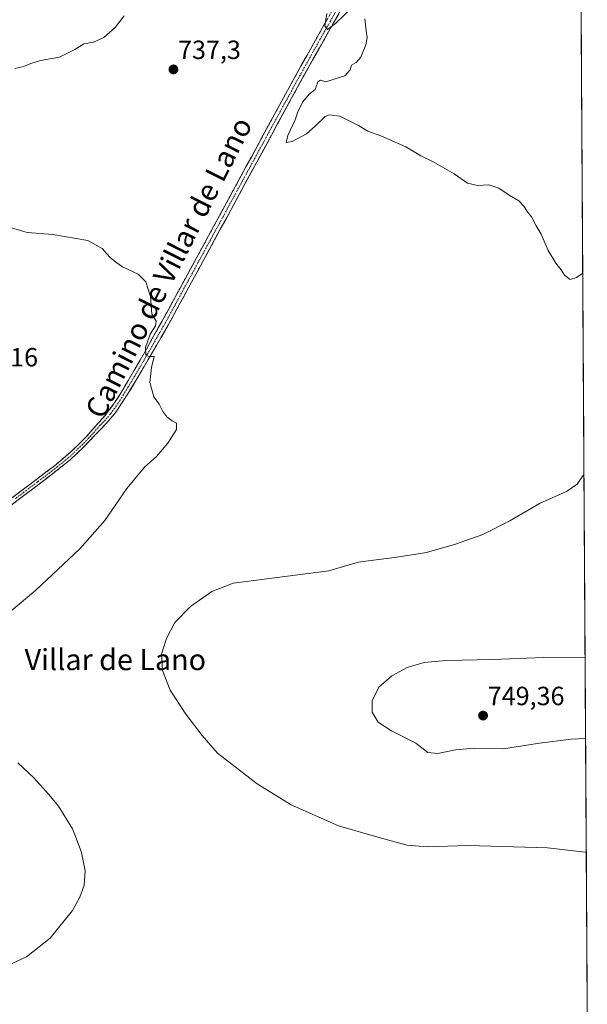
# Model space of a CAD drawing. Units: metres. Extents: x 541150 to 542734, y 4714747 to 4716998.
# Drawn here: x 542517 to 542733, y 4715333 to 4715707 of the extents above; entities that cross this region are included whole.
import ezdxf
from ezdxf.enums import TextEntityAlignment as Align

# ---------------------------------------------------------------- set-up
doc = ezdxf.new("R2010")
doc.units = ezdxf.units.M
doc.header["$MEASUREMENT"] = 0
doc.linetypes.add('TRAZO_Y_PUNTO', pattern=[1, 0.5, -0.25, 0, -0.25])
doc.linetypes.add('TRAZOSX2', pattern=[1.5, 1, -0.5])
for name, color, linetype, lineweight in [('Camino', 19, 'TRAZOSX2', 0), ('Camino Cxs', 19, 'Continuous', 0), ('Camino eje', 19, 'TRAZO_Y_PUNTO', 0), ('Carátula', 7, 'Continuous', 5), ('Cultivos herbáceos CxS', 92, 'Continuous', 0), ('Curva de nivel normal', 36, 'Continuous', 0), ('Entidad de ámbito territorial CxS', 92, 'Continuous', 0), ('Municipio CxS', 142, 'Continuous', 0), ('Punto de cota en terreno', 7, 'Continuous', 0), ('Rótulo de punto de cota en terreno', 19, 'Continuous', 0), ('Texto cartográfico', 19, 'Continuous', 0)]:
    doc.layers.add(name, color=color, linetype=linetype, lineweight=lineweight)
doc.styles.add('Arial', font='txt', dxfattribs={"height": 0.2})

# ---------------------------------------------------------------- blocks, each defined once
blk = doc.blocks.new('*U150')
at = {"layer": 'Cultivos herbáceos CxS', "color": 92, "linetype": 'Continuous', "lineweight": 0}
blk.add_polyline3d([(542726.2, 4716366.65, 786.34), (542732.56, 4715331.6, 737.92)], dxfattribs=at)
blk = doc.blocks.new('*U159')
at = {"layer": 'Curva de nivel normal', "color": 36, "linetype": 'Continuous', "lineweight": 0}
for points in [[(542633.66, 4715709.65, 740), (542632.96, 4715704.95, 740), (542633.9, 4715703.52, 740), (542636.98, 4715705.85, 740), (542643.78, 4715712.4, 740)], [(542648.12, 4715707.62, 740), (542648.63, 4715702.98, 740), (542649.04, 4715700.53, 740), (542648.51, 4715697.69, 740), (542646.54, 4715693.06, 740), (542644.76, 4715691.02, 740), (542643.08, 4715690.06, 740), (542642.5, 4715688.17, 740), (542640.54, 4715685.92, 740), (542636.87, 4715684.87, 740), (542633.26, 4715683.66, 740), (542631.31, 4715684.3, 740), (542630.3, 4715683.68, 740), (542629.2, 4715680.8, 740), (542626.9, 4715678.97, 740), (542624.53, 4715676.13, 740), (542622.84, 4715672.63, 740), (542621.7, 4715669.3, 740), (542618.86, 4715663.3, 740), (542618.29, 4715660.63, 740), (542620.5, 4715660.97, 740), (542625.9, 4715663.97, 740), (542629.28, 4715666.82, 740), (542633.07, 4715670.56, 740), (542634.64, 4715671.12, 740), (542638.58, 4715670.58, 740), (542645.71, 4715667.1, 740), (542649.2, 4715664.97, 740), (542654.2, 4715663.21, 740), (542663.67, 4715659.01, 740), (542669.4, 4715655.54, 740), (542674.03, 4715653.29, 740), (542682.02, 4715648.74, 740), (542687.06, 4715645.16, 740), (542690.87, 4715644.3, 740), (542695.23, 4715644.55, 740), (542698.97, 4715643.27, 740), (542702.87, 4715640.57, 740), (542706.54, 4715638.49, 740), (542708.66, 4715636.35, 740), (542709.8, 4715634.4, 740), (542711.44, 4715632.42, 740), (542713.16, 4715629.01, 740), (542715.05, 4715625.81, 740), (542717.77, 4715619.63, 740), (542720.67, 4715614.79, 740), (542722.63, 4715612.31, 740), (542723.86, 4715610.31, 740), (542726.02, 4715608.64, 740), (542728.5, 4715609.35, 740), (542730.85, 4715611.01, 740)], [(542731.32, 4715534.48, 740), (542730.94, 4715534.04, 740), (542728.73, 4715530.89, 740), (542724.67, 4715528.05, 740), (542714.73, 4715523.7, 740), (542703.2, 4715517.01, 740), (542692.87, 4715511.75, 740), (542682.54, 4715508.07, 740), (542671.54, 4715504.9, 740), (542660.26, 4715503.22, 740), (542645.6, 4715501.27, 740), (542634.49, 4715497.94, 740), (542598.09, 4715493.24, 740), (542590.05, 4715490.12, 740), (542581.89, 4715484.41, 740), (542575.96, 4715478.32, 740), (542572.73, 4715472.32, 740), (542570.95, 4715466.32, 740), (542571.21, 4715460.11, 740), (542574.21, 4715452.67, 740), (542580.09, 4715443.54, 740), (542586.34, 4715435.45, 740), (542592.11, 4715428.77, 740), (542607.17, 4715417.12, 740), (542620.17, 4715409.17, 740), (542638.05, 4715401.18, 740), (542653.95, 4715396.59, 740), (542664.23, 4715393.83, 740), (542671.82, 4715393.14, 740), (542687.34, 4715393.62, 740), (542717.48, 4715392.75, 740), (542731.78, 4715391.15, 740), (542732.2, 4715391.03, 740)]]:
    blk.add_polyline3d(points, dxfattribs=at)
blk = doc.blocks.new('5PATER')
at = {"layer": 'Carátula', "linetype": 'Continuous', "lineweight": 5}
h = blk.add_hatch(color=250, dxfattribs=at)
edge = h.paths.add_edge_path()
edge.add_ellipse((0, 0.01), major_axis=(-1.33, -1.34), ratio=0.999422, start_angle=0, end_angle=360)

msp = doc.modelspace()

# ---------------------------------------------------------------- linework, layer by layer
at = {"layer": 'Camino', "color": 19, "linetype": 'TRAZOSX2', "lineweight": 0}
for points in [[(542508.32, 4715521.26), (542517.13, 4715527.93), (542523.71, 4715532.9), (542530.28, 4715537.87), (542536.5, 4715543.13), (542542.32, 4715548.89), (542549.44, 4715556.95), (542552.66, 4715561.23), (542555.6, 4715565.71), (542560.44, 4715573.87), (542565.13, 4715582.09), (542567.39, 4715586.15), (542569.64, 4715590.21), (542571.02, 4715592.64), (542579.89, 4715608.91), (542588.75, 4715625.2), (542596.94, 4715640.29), (542605.13, 4715655.37), (542613.71, 4715671.14), (542622.3, 4715686.89), (542629.98, 4715700.6), (542637.7, 4715714.29)], [(542640.1, 4715712.94), (542632.37, 4715699.25), (542624.71, 4715685.56), (542616.12, 4715669.83), (542607.55, 4715654.06), (542599.36, 4715638.97), (542591.17, 4715623.89), (542582.31, 4715607.6), (542573.43, 4715591.3), (542570.67, 4715586.44), (542565.82, 4715578.2), (542560.96, 4715569.97), (542557.4, 4715564), (542553.57, 4715558.19), (542549.81, 4715553.75), (542545.74, 4715549.58), (542541.15, 4715544.76), (542536.3, 4715540.21), (542530.15, 4715535.31), (542523.9, 4715530.54), (542513.72, 4715522.82)]]:
    msp.add_lwpolyline(points, dxfattribs=at)
at = {"layer": 'Camino Cxs', "color": 19, "linetype": 'Continuous', "lineweight": 0}
for points in [[(542638.17, 4715709.52, 740.05), (542636.24, 4715706.1, 739.99), (542634.3, 4715702.67, 739.84), (542632.37, 4715699.25, 739.79), (542630.46, 4715695.83, 739.72), (542628.54, 4715692.41, 739.61), (542626.63, 4715688.98, 739.46), (542624.71, 4715685.56, 739.39), (542622.56, 4715681.63, 739.28), (542620.42, 4715677.7, 739.01), (542618.27, 4715673.76, 738.88), (542616.12, 4715669.83, 738.64), (542613.98, 4715665.89, 738.55), (542611.84, 4715661.95, 738.39), (542609.69, 4715658, 738.24), (542607.55, 4715654.06, 738.12), (542605.5, 4715650.29, 737.92), (542603.46, 4715646.52, 737.8), (542601.41, 4715642.74, 737.59), (542599.36, 4715638.97, 737.41), (542597.31, 4715635.2, 737.24), (542595.27, 4715631.43, 736.94), (542593.22, 4715627.66, 736.82), (542591.17, 4715623.89, 736.68), (542588.96, 4715619.82, 736.39), (542586.74, 4715615.75, 736.24), (542584.53, 4715611.67, 736.02), (542582.31, 4715607.6, 735.98), (542580.09, 4715603.53, 735.59), (542577.87, 4715599.45, 735.62), (542575.65, 4715595.38, 735.53), (542573.43, 4715591.3, 735.31), (542572.05, 4715588.87, 735.28), (542570.67, 4715586.44, 735.14), (542568.25, 4715582.32, 735.08), (542565.82, 4715578.2, 734.89), (542563.39, 4715574.09, 734.73), (542560.96, 4715569.97, 734.51), (542559.18, 4715566.99, 734.41), (542557.4, 4715564, 734.26), (542555.49, 4715561.1, 734.11), (542553.57, 4715558.19, 733.98), (542551.69, 4715555.97, 733.85), (542549.81, 4715553.75, 733.74), (542547.78, 4715551.67, 733.64), (542545.74, 4715549.58, 733.58), (542543.45, 4715547.17, 733.46), (542541.15, 4715544.76, 733.34), (542538.73, 4715542.49, 733.33), (542536.3, 4715540.21, 733.37), (542533.23, 4715537.76, 733.11), (542530.15, 4715535.31, 733.02), (542527.03, 4715532.93, 732.85), (542523.9, 4715530.54, 732.93), (542520.51, 4715527.97, 732.89), (542517.11, 4715525.39, 732.71), (542513.72, 4715522.82, 732.55)], [(542514.19, 4715525.71, 732.35), (542517.13, 4715527.93, 732.42), (542520.42, 4715530.42, 732.67), (542523.71, 4715532.9, 732.64), (542527, 4715535.39, 732.7), (542530.28, 4715537.87, 732.8), (542533.39, 4715540.5, 733.02), (542536.5, 4715543.13, 733.15), (542539.41, 4715546.01, 733.19), (542542.32, 4715548.89, 733.26), (542544.69, 4715551.58, 733.38), (542547.07, 4715554.26, 733.45), (542549.44, 4715556.95, 733.64), (542551.05, 4715559.09, 733.69), (542552.66, 4715561.23, 733.78), (542554.13, 4715563.47, 733.88), (542555.6, 4715565.71, 734.13), (542558.02, 4715569.79, 734.32), (542560.44, 4715573.87, 734.51), (542562.79, 4715577.98, 734.68), (542565.13, 4715582.09, 734.91), (542567.39, 4715586.15, 734.98), (542569.64, 4715590.21, 735.12), (542571.02, 4715592.64, 735.27), (542573.24, 4715596.71, 735.41), (542575.46, 4715600.78, 735.6), (542577.67, 4715604.84, 735.61), (542579.89, 4715608.91, 735.97), (542582.11, 4715612.98, 736.16), (542584.32, 4715617.06, 736.29), (542586.54, 4715621.13, 736.51), (542588.75, 4715625.2, 736.65), (542590.8, 4715628.97, 736.93), (542592.85, 4715632.75, 737), (542594.89, 4715636.52, 737.26), (542596.94, 4715640.29, 737.53), (542598.99, 4715644.06, 737.69), (542601.04, 4715647.83, 737.85), (542603.08, 4715651.6, 738), (542605.13, 4715655.37, 738.14), (542607.28, 4715659.31, 738.3), (542609.42, 4715663.26, 738.43), (542611.57, 4715667.2, 738.54), (542613.71, 4715671.14, 738.8), (542615.86, 4715675.08, 738.93), (542618.01, 4715679.02, 739.07), (542620.15, 4715682.95, 739.34), (542622.3, 4715686.89, 739.43), (542624.22, 4715690.32, 739.49), (542626.14, 4715693.75, 739.58), (542628.06, 4715697.17, 739.73), (542629.98, 4715700.6, 739.76), (542631.91, 4715704.02, 739.83), (542633.84, 4715707.45, 739.92)]]:
    msp.add_polyline3d(points, dxfattribs=at)
at = {"layer": 'Camino eje', "color": 19, "linetype": 'TRAZO_Y_PUNTO', "lineweight": 0}
msp.add_lwpolyline([(542638.9, 4715713.62), (542635.04, 4715706.77), (542631.18, 4715699.93), (542627.35, 4715693.08), (542623.51, 4715686.23), (542619.21, 4715678.35), (542614.92, 4715670.49), (542610.63, 4715662.6), (542606.34, 4715654.72), (542602.25, 4715647.18), (542594.06, 4715632.09), (542589.96, 4715624.55), (542581.1, 4715608.26), (542576.67, 4715600.12), (542572.23, 4715591.97), (542570.16, 4715588.33), (542569.03, 4715586.3), (542567.9, 4715584.27), (542565.48, 4715580.15), (542563.13, 4715576.04), (542560.7, 4715571.92), (542558.28, 4715567.84), (542556.5, 4715564.86), (542555.03, 4715562.62), (542553.12, 4715559.71), (542551.51, 4715557.57), (542549.63, 4715555.35), (542547.59, 4715553.27), (542544.03, 4715549.24), (542541.74, 4715546.83), (542538.83, 4715543.95), (542536.4, 4715541.67), (542533.29, 4715539.04), (542530.22, 4715536.59), (542526.93, 4715534.11), (542523.81, 4715531.72), (542520.52, 4715529.24), (542515.43, 4715525.38)], dxfattribs=at)
at = {"layer": 'Cultivos herbáceos CxS', "color": 92, "linetype": 'Continuous', "lineweight": 0}
msp.add_polyline3d([(542726.2, 4716366.65, 786.34), (542732.56, 4715331.6, 737.92)], dxfattribs=at)
at = {"layer": 'Curva de nivel normal', "color": 36, "linetype": 'Continuous', "lineweight": 0}
for points in [[(542515.22, 4715688.75, 735), (542518.55, 4715689.54, 735), (542521.21, 4715690.65, 735), (542524.88, 4715691.76, 735), (542532.11, 4715692.99, 735), (542537.98, 4715695.94, 735), (542541.43, 4715698.16, 735), (542545.06, 4715698.77, 735), (542549.04, 4715700.48, 735), (542553.34, 4715704.25, 735), (542556.71, 4715708.79, 735)], [(542513.7, 4715482.63, 735), (542523.17, 4715490.65, 735), (542539.89, 4715506.27, 735), (542549.35, 4715517.13, 735), (542557.76, 4715529.27, 735), (542564.43, 4715537.4, 735), (542568.98, 4715541.33, 735), (542573.35, 4715546.4, 735), (542576.58, 4715551.64, 735), (542576.61, 4715554.06, 735), (542574.88, 4715554.98, 735), (542572.96, 4715556.4, 735), (542571.39, 4715558.52, 735), (542569.95, 4715561.3, 735), (542567.98, 4715564.07, 735), (542566.51, 4715569.44, 735), (542567.11, 4715575.17, 735), (542568.13, 4715579.38, 735), (542566.06, 4715579.36, 735), (542564.93, 4715579.88, 735), (542564.87, 4715582.84, 735), (542566.58, 4715587.79, 735), (542568.58, 4715591, 735), (542568.87, 4715592.81, 735), (542567.26, 4715595.45, 735), (542566.73, 4715602.18, 735), (542564.97, 4715607.73, 735), (542562.02, 4715610.69, 735), (542556.07, 4715613.46, 735), (542553.56, 4715615.23, 735), (542551.29, 4715617.05, 735), (542548.38, 4715620.42, 735), (542542.91, 4715623.46, 735), (542529.66, 4715625.73, 735), (542519.83, 4715626.44, 735), (542513.56, 4715628.38, 735)], [(542731.74, 4715464.98, 745), (542716.03, 4715465.06, 745), (542696.7, 4715464.24, 745), (542679.03, 4715463.94, 745), (542670.68, 4715463.2, 745), (542664.17, 4715461.23, 745), (542658.36, 4715458.11, 745), (542653.37, 4715453.75, 745), (542650.84, 4715448.6, 745), (542650.84, 4715444.32, 745), (542653.13, 4715440.54, 745), (542658.2, 4715437.21, 745), (542667.42, 4715432.55, 745), (542672.08, 4715428.98, 745), (542675.76, 4715428.58, 745), (542682.54, 4715430.03, 745), (542689.74, 4715430.62, 745), (542700.78, 4715430.35, 745), (542714.44, 4715432.58, 745), (542726.5, 4715434.06, 745), (542731.93, 4715434.29, 745)], [(542505.89, 4715345.02, 735), (542519.57, 4715351.36, 735), (542528.61, 4715358.5, 735), (542537.13, 4715369, 735), (542539.87, 4715374, 735), (542541.48, 4715378.66, 735), (542541.92, 4715384, 735), (542540.56, 4715391.02, 735), (542538.9, 4715395.46, 735), (542537.04, 4715399.96, 735), (542531.82, 4715408.65, 735), (542528.14, 4715412.98, 735), (542522.36, 4715419.41, 735), (542516.29, 4715425.07, 735)]]:
    msp.add_polyline3d(points, dxfattribs=at)
at = {"layer": 'Entidad de ámbito territorial CxS', "color": 92, "linetype": 'Continuous', "lineweight": 0}
msp.add_polyline3d([(542730.24, 4715709.16, 742.84), (542730.27, 4715704.16, 742.63), (542730.31, 4715699.17, 742.48), (542730.34, 4715694.17, 742.35), (542730.37, 4715689.17, 742.2), (542730.4, 4715684.18, 742.05), (542730.43, 4715679.18, 741.92), (542730.46, 4715674.19, 741.77), (542730.49, 4715669.19, 741.61), (542730.52, 4715664.19, 741.48), (542730.55, 4715659.2, 741.31), (542730.58, 4715654.2, 741.19), (542730.61, 4715649.21, 741.08), (542730.64, 4715644.21, 740.96), (542730.67, 4715639.21, 740.88), (542730.7, 4715634.22, 740.83), (542730.74, 4715629.22, 740.77), (542730.77, 4715624.23, 740.7), (542730.8, 4715619.23, 740.48), (542730.83, 4715614.23, 740.19), (542730.86, 4715609.24, 739.87), (542730.89, 4715604.24, 739.85), (542730.92, 4715599.25, 739.81), (542730.95, 4715594.25, 739.71), (542730.98, 4715589.25, 739.62), (542731.01, 4715584.26, 739.53), (542731.04, 4715579.26, 739.46), (542731.07, 4715574.27, 739.41), (542731.1, 4715569.27, 739.42), (542731.13, 4715564.27, 739.48), (542731.17, 4715559.28, 739.6), (542731.2, 4715554.28, 739.72), (542731.23, 4715549.28, 739.81), (542731.26, 4715544.29, 739.84), (542731.29, 4715539.29, 739.88), (542731.32, 4715534.3, 739.95), (542731.35, 4715529.3, 740.04), (542731.38, 4715524.3, 740.19), (542731.41, 4715519.31, 740.34), (542731.44, 4715514.31, 740.49), (542731.47, 4715509.32, 740.71), (542731.5, 4715504.32, 741.03), (542731.53, 4715499.32, 741.51), (542731.56, 4715494.33, 742.02), (542731.59, 4715489.33, 742.46), (542731.63, 4715484.34, 742.92), (542731.66, 4715479.34, 743.38), (542731.69, 4715474.34, 743.84), (542731.72, 4715469.35, 744.35), (542731.75, 4715464.35, 744.92), (542731.78, 4715459.36, 745.44), (542731.81, 4715454.36, 745.79), (542731.84, 4715449.36, 745.91), (542731.87, 4715444.37, 745.77), (542731.9, 4715439.37, 745.41), (542731.93, 4715434.38, 744.88), (542731.96, 4715429.38, 744.26), (542731.99, 4715424.38, 743.65), (542732.03, 4715419.39, 743.06), (542732.06, 4715414.39, 742.5), (542732.09, 4715409.4, 741.93), (542732.12, 4715404.4, 741.35), (542732.15, 4715399.4, 740.72), (542732.18, 4715394.41, 740.21), (542732.21, 4715389.41, 739.81), (542732.24, 4715384.42, 739.46), (542732.27, 4715379.42, 739.17), (542732.3, 4715374.42, 738.91), (542732.33, 4715369.43, 738.7), (542732.36, 4715364.43, 738.52), (542732.39, 4715359.43, 738.39), (542732.42, 4715354.44, 738.2), (542732.46, 4715349.44, 738), (542732.49, 4715344.45, 737.78), (542732.52, 4715339.45, 737.58), (542732.55, 4715334.45, 737.44), (542732.58, 4715329.46, 737.48)], dxfattribs=at)
at = {"layer": 'Municipio CxS', "color": 142, "linetype": 'Continuous', "lineweight": 0}
msp.add_polyline3d([(542730.24, 4715710.43, 742.9), (542730.27, 4715705.44, 742.68), (542730.3, 4715700.45, 742.52), (542730.33, 4715695.46, 742.38), (542730.36, 4715690.46, 742.24), (542730.39, 4715685.47, 742.09), (542730.42, 4715680.48, 741.95), (542730.45, 4715675.49, 741.81), (542730.48, 4715670.5, 741.65), (542730.51, 4715665.51, 741.51), (542730.54, 4715660.52, 741.36), (542730.57, 4715655.53, 741.22), (542730.6, 4715650.54, 741.11), (542730.63, 4715645.54, 740.99), (542730.67, 4715640.55, 740.9), (542730.7, 4715635.56, 740.84), (542730.73, 4715630.57, 740.79), (542730.76, 4715625.58, 740.72), (542730.79, 4715620.59, 740.55), (542730.82, 4715615.6, 740.27), (542730.85, 4715610.61, 739.96), (542730.88, 4715605.62, 739.84), (542730.91, 4715600.62, 739.83), (542730.94, 4715595.63, 739.74), (542730.97, 4715590.64, 739.64), (542731, 4715585.65, 739.55), (542731.03, 4715580.66, 739.48), (542731.06, 4715575.67, 739.42), (542731.09, 4715570.68, 739.42), (542731.13, 4715565.69, 739.46), (542731.16, 4715560.69, 739.56), (542731.19, 4715555.7, 739.69), (542731.22, 4715550.71, 739.79), (542731.25, 4715545.72, 739.84), (542731.28, 4715540.73, 739.87), (542731.31, 4715535.74, 739.93), (542731.34, 4715530.75, 740.01), (542731.37, 4715525.76, 740.14), (542731.4, 4715520.77, 740.3), (542731.43, 4715515.77, 740.45), (542731.46, 4715510.78, 740.64), (542731.49, 4715505.79, 740.93), (542731.52, 4715500.8, 741.36), (542731.56, 4715495.81, 741.87), (542731.59, 4715490.82, 742.33), (542731.62, 4715485.83, 742.78), (542731.65, 4715480.84, 743.24), (542731.68, 4715475.85, 743.7), (542731.71, 4715470.85, 744.2), (542731.74, 4715465.86, 744.75), (542731.77, 4715460.87, 745.29), (542731.8, 4715455.88, 745.69), (542731.83, 4715450.89, 745.88), (542731.86, 4715445.9, 745.83), (542731.89, 4715440.91, 745.53), (542731.92, 4715435.92, 745.05), (542731.95, 4715430.93, 744.46), (542731.98, 4715425.93, 743.83), (542732.02, 4715420.94, 743.24), (542732.05, 4715415.95, 742.67), (542732.08, 4715410.96, 742.11), (542732.11, 4715405.97, 741.53), (542732.14, 4715400.98, 740.92), (542732.17, 4715395.99, 740.36), (542732.2, 4715391, 739.93), (542732.23, 4715386.01, 739.57), (542732.26, 4715381.01, 739.26), (542732.29, 4715376.02, 738.99), (542732.32, 4715371.03, 738.77), (542732.35, 4715366.04, 738.58), (542732.38, 4715361.05, 738.43), (542732.41, 4715356.06, 738.27), (542732.45, 4715351.07, 738.06), (542732.48, 4715346.08, 737.85), (542732.51, 4715341.09, 737.65), (542732.54, 4715336.09, 737.48), (542732.57, 4715331.1, 737.45)], dxfattribs=at)

# ---------------------------------------------------------------- block references
at = {"layer": 'Cultivos herbáceos CxS', "color": 92, "linetype": 'Continuous', "lineweight": 0}
msp.add_blockref('*U150', (0, 0), dxfattribs=at)
at = {"layer": 'Curva de nivel normal', "color": 36, "linetype": 'Continuous', "lineweight": 0}
msp.add_blockref('*U159', (0, 0), dxfattribs=at)
at = {"layer": 'Punto de cota en terreno', "linetype": 'Continuous', "lineweight": 0}
for p in [(542575.42, 4715688.38, 737.3), (542693, 4715443, 749.36)]:
    msp.add_blockref('5PATER', p, dxfattribs=at)

# ---------------------------------------------------------------- texts
at = {"layer": 'Rótulo de punto de cota en terreno', "color": 19, "linetype": 'Continuous', "lineweight": 0, "style": 'Arial'}
for s, p in [('737,3', (542577.18, 4715690.14)), ('732,16', (542494.86, 4715573.41)), ('749,36', (542694.76, 4715444.76))]:
    msp.add_text(s, height=7, dxfattribs=at).set_placement(p, align=Align.BOTTOM_LEFT)
at = {"layer": 'Texto cartográfico', "color": 19, "linetype": 'Continuous', "lineweight": 0, "style": 'Arial'}
msp.add_text('Camino de Villar de Lano', height=8, rotation=63.148, dxfattribs=at).set_placement((542573.6, 4715613.15), align=Align.MIDDLE_CENTER)
msp.add_text('Villar de Lano', height=8, dxfattribs=at).set_placement((542553.36, 4715464.26), align=Align.MIDDLE_CENTER)

doc.saveas('drawing.dxf')
